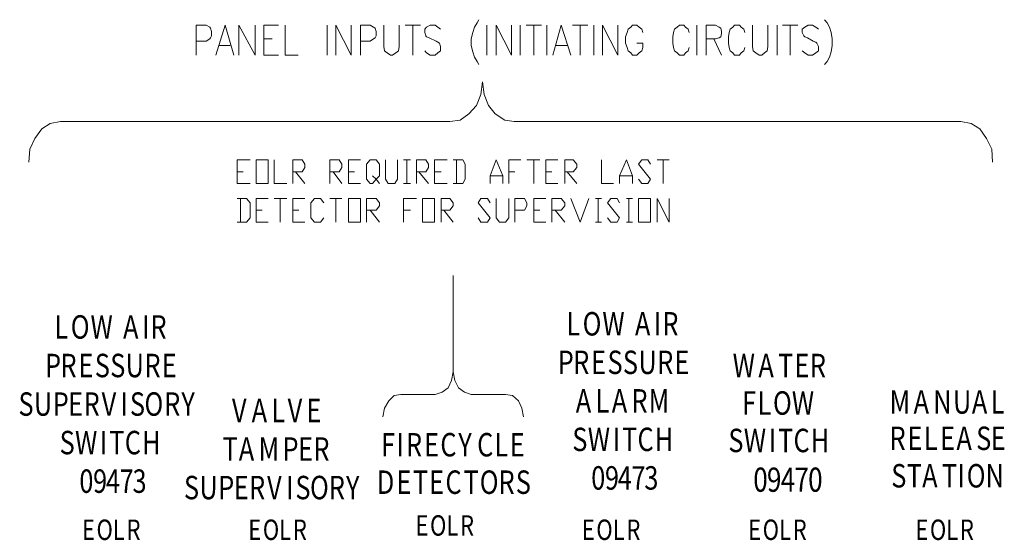
# Model space of a CAD drawing. Units: inches. Extents: x 0.12 to 2.43, y 0.1 to 1.98.
# Drawn here: x 1.93 to 2.35, y 1.54 to 1.77 of the extents above; entities that cross this region are included whole.
import ezdxf

# ---------------------------------------------------------------- set-up
doc = ezdxf.new("R2010")
doc.units = ezdxf.units.IN
doc.header["$MEASUREMENT"] = 0
doc.layers.add('Layer 1', color=7, linetype='Continuous', lineweight=0)

msp = doc.modelspace()

# ---------------------------------------------------------------- linework, layer by layer
at = {"layer": 'Layer 1', "color": 18, "lineweight": 9, "true_color": 0x010101}
for p, q in [((2.06168, 1.76322), (2.06168, 1.75052)), ((2.12927, 1.76322), (2.12927, 1.75052)), ((2.2183, 1.76322), (2.2183, 1.75052)), ((2.22557, 1.75732), (2.22884, 1.75052)), ((2.01589, 1.7546), (2.02062, 1.7546)), ((1.94867, 1.72238), (2.11364, 1.72238)), ((2.11655, 1.70604), (2.11655, 1.69605)), ((2.04823, 1.70105), (2.05223, 1.69605)), ((2.06422, 1.70105), (2.06786, 1.69605)), ((2.10056, 1.70105), (2.10456, 1.69605)), ((2.13073, 1.69923), (2.13618, 1.69923)), ((2.16343, 1.70105), (2.16743, 1.69605)), ((2.1856, 1.69923), (2.19105, 1.69923)), ((2.02498, 1.6897), (2.02498, 1.67971)), ((2.07985, 1.6847), (2.08385, 1.67971)), ((2.09402, 1.6847), (2.09693, 1.6847)), ((2.1111, 1.6847), (2.1151, 1.67971)), ((2.15834, 1.6847), (2.16234, 1.67971)), ((2.1151, 1.61617), (2.1151, 1.65702)), ((2.09293, 1.60664), (2.10747, 1.60664))]:
    msp.add_line(p, q, dxfattribs=at)
for points in [[(2.126, 1.76549), (2.12527, 1.76413), (2.12418, 1.76232), (2.12346, 1.76005), (2.12273, 1.75732), (2.12273, 1.7546), (2.12346, 1.75188), (2.12418, 1.74961), (2.12527, 1.74779), (2.126, 1.74643)], [(2.27245, 1.76549), (2.27354, 1.76413), (2.27463, 1.76232), (2.27535, 1.76005), (2.27572, 1.75732), (2.27572, 1.7546), (2.27535, 1.75188), (2.27463, 1.74961), (2.27354, 1.74779), (2.27245, 1.74643)], [(2.00608, 1.75052), (2.00608, 1.76322), (2.01044, 1.76322), (2.01189, 1.76232), (2.01226, 1.76186), (2.01262, 1.7605), (2.01262, 1.75869), (2.01226, 1.75778), (2.01189, 1.75732), (2.01044, 1.75642), (2.00608, 1.75642)], [(2.01444, 1.75052), (2.01844, 1.76322), (2.02207, 1.75052)], [(2.02425, 1.75052), (2.02425, 1.76322), (2.03116, 1.75052), (2.03116, 1.76322)], [(2.03479, 1.75052), (2.03479, 1.76322), (2.04097, 1.76322)], [(2.04387, 1.76322), (2.04387, 1.75052), (2.04933, 1.75052)], [(2.06531, 1.75052), (2.06531, 1.76322), (2.07185, 1.75052), (2.07185, 1.76322)], [(2.07585, 1.75052), (2.07585, 1.76322), (2.07985, 1.76322), (2.0813, 1.76232), (2.08203, 1.76186), (2.08239, 1.7605), (2.08239, 1.75869), (2.08203, 1.75778), (2.0813, 1.75732), (2.07985, 1.75642), (2.07585, 1.75642)], [(2.08566, 1.76322), (2.08566, 1.75415), (2.08603, 1.75233), (2.08712, 1.75142), (2.08857, 1.75052), (2.0893, 1.75052), (2.09075, 1.75142), (2.09184, 1.75233), (2.0922, 1.75415), (2.0922, 1.76322)], [(2.10965, 1.76141), (2.10856, 1.76232), (2.10747, 1.76322), (2.10529, 1.76322), (2.10383, 1.76232), (2.10311, 1.76141), (2.10311, 1.76005), (2.10347, 1.75869), (2.10383, 1.75823), (2.10489, 1.75778), (2.10783, 1.75642), (2.10856, 1.75596), (2.10928, 1.75551), (2.10965, 1.75415), (2.10965, 1.75233), (2.10856, 1.75142), (2.10747, 1.75052), (2.10529, 1.75052), (2.10383, 1.75142), (2.10311, 1.75233)], [(2.13327, 1.75052), (2.13327, 1.76322), (2.13981, 1.75052), (2.13981, 1.76322)], [(2.15725, 1.75052), (2.16089, 1.76322), (2.16488, 1.75052)], [(2.17833, 1.75052), (2.17833, 1.76322), (2.18487, 1.75052), (2.18487, 1.76322)], [(2.19541, 1.76005), (2.19504, 1.76141), (2.19396, 1.76232), (2.19286, 1.76322), (2.19105, 1.76322), (2.19032, 1.76232), (2.18923, 1.76141), (2.18887, 1.76005), (2.18814, 1.75823), (2.18814, 1.75551), (2.18887, 1.75369), (2.18923, 1.75233), (2.19032, 1.75142), (2.19105, 1.75052), (2.19286, 1.75052), (2.19396, 1.75142), (2.19504, 1.75233), (2.19541, 1.75369), (2.19541, 1.75551), (2.19286, 1.75551)], [(2.21503, 1.76005), (2.21467, 1.76141), (2.21358, 1.76232), (2.21285, 1.76322), (2.21103, 1.76322), (2.20995, 1.76232), (2.20885, 1.76141), (2.20849, 1.76005), (2.20813, 1.75823), (2.20813, 1.75551), (2.20849, 1.75369), (2.20885, 1.75233), (2.20995, 1.75142), (2.21103, 1.75052), (2.21285, 1.75052), (2.21358, 1.75142), (2.21467, 1.75233), (2.21503, 1.75369)], [(2.2223, 1.75052), (2.2223, 1.76322), (2.2263, 1.76322), (2.22775, 1.76232), (2.22848, 1.76186), (2.22884, 1.7605), (2.22884, 1.75959), (2.22848, 1.75823), (2.22775, 1.75778), (2.2263, 1.75732), (2.2223, 1.75732)], [(2.23865, 1.76005), (2.23829, 1.76141), (2.2372, 1.76232), (2.23647, 1.76322), (2.23429, 1.76322), (2.23357, 1.76232), (2.23247, 1.76141), (2.23208, 1.76005), (2.23175, 1.75823), (2.23175, 1.75551), (2.23208, 1.75369), (2.23247, 1.75233), (2.23357, 1.75142), (2.23429, 1.75052), (2.23647, 1.75052), (2.2372, 1.75142), (2.23829, 1.75233), (2.23865, 1.75369)], [(2.24192, 1.76322), (2.24192, 1.75415), (2.24229, 1.75233), (2.24338, 1.75142), (2.24483, 1.75052), (2.24592, 1.75052), (2.24701, 1.75142), (2.2481, 1.75233), (2.24846, 1.75415), (2.24846, 1.76322)], [(2.2699, 1.76141), (2.26881, 1.76232), (2.26736, 1.76322), (2.26554, 1.76322), (2.26409, 1.76232), (2.263, 1.76141), (2.263, 1.76005), (2.26373, 1.75869), (2.26409, 1.75823), (2.26518, 1.75778), (2.26772, 1.75642), (2.26881, 1.75596), (2.26918, 1.75551), (2.2699, 1.75415), (2.2699, 1.75233), (2.26881, 1.75142), (2.26736, 1.75052), (2.26554, 1.75052), (2.26409, 1.75142), (2.263, 1.75233)], [(2.11364, 1.72238), (2.11801, 1.72283), (2.12164, 1.72555), (2.12491, 1.72918), (2.12673, 1.73372), (2.12745, 1.73917), (2.12818, 1.73372), (2.13, 1.72918), (2.1329, 1.72555), (2.1369, 1.72283), (2.1409, 1.72238)], [(1.94867, 1.72238), (1.9443, 1.72147), (1.94067, 1.7192), (1.93776, 1.71511), (1.93558, 1.71057), (1.93522, 1.70513)], [(2.34367, 1.70513), (2.34331, 1.71057), (2.3411, 1.71511), (2.33822, 1.7192), (2.33459, 1.72147), (2.33023, 1.72238), (2.1409, 1.72238)], [(2.02352, 1.69605), (2.02352, 1.70604), (2.02897, 1.70604)], [(2.03915, 1.70604), (2.03915, 1.69605), (2.0446, 1.69605)], [(2.04714, 1.69605), (2.04714, 1.70604), (2.05114, 1.70604), (2.05223, 1.70422), (2.05223, 1.70286), (2.05114, 1.70105), (2.04714, 1.70105)], [(2.06277, 1.69605), (2.06277, 1.70604), (2.06677, 1.70604), (2.06786, 1.70422), (2.06786, 1.70286), (2.06677, 1.70105), (2.06277, 1.70105)], [(2.07077, 1.69605), (2.07077, 1.70604), (2.07585, 1.70604)], [(2.08094, 1.69923), (2.08239, 1.69787), (2.08094, 1.69605), (2.07985, 1.69605), (2.0784, 1.69787), (2.0784, 1.70422), (2.07985, 1.70604), (2.08239, 1.70604), (2.08385, 1.70422), (2.08385, 1.69923), (2.08239, 1.69787), (2.08385, 1.69605)], [(2.08639, 1.70604), (2.08639, 1.69787), (2.08748, 1.69605), (2.09039, 1.69605), (2.09148, 1.69787), (2.09148, 1.70604)], [(2.09947, 1.69605), (2.09947, 1.70604), (2.10347, 1.70604), (2.10456, 1.70422), (2.10456, 1.70286), (2.10347, 1.70105), (2.09947, 1.70105)], [(2.10711, 1.69605), (2.10711, 1.70604), (2.11256, 1.70604)], [(2.1151, 1.69605), (2.1191, 1.69605), (2.12019, 1.69787), (2.12019, 1.70422), (2.1191, 1.70604), (2.1151, 1.70604)], [(2.13073, 1.69605), (2.13073, 1.69923), (2.13327, 1.70604), (2.13618, 1.69923), (2.13618, 1.69605)], [(2.13872, 1.69605), (2.13872, 1.70604), (2.14381, 1.70604)], [(2.15435, 1.69605), (2.15435, 1.70604), (2.1594, 1.70604)], [(2.16234, 1.69605), (2.16234, 1.70604), (2.16597, 1.70604), (2.16743, 1.70422), (2.16743, 1.70286), (2.16597, 1.70105), (2.16234, 1.70105)], [(2.17797, 1.70604), (2.17797, 1.69605), (2.18305, 1.69605)], [(2.1856, 1.69605), (2.1856, 1.69923), (2.1885, 1.70604), (2.19105, 1.69923), (2.19105, 1.69605)], [(2.19359, 1.69787), (2.19504, 1.69605), (2.19759, 1.69605), (2.19868, 1.69787), (2.19359, 1.70422), (2.19504, 1.70604), (2.19759, 1.70604), (2.19868, 1.70422)], [(2.02352, 1.67971), (2.02752, 1.67971), (2.02897, 1.68153), (2.02897, 1.68788), (2.02752, 1.6897), (2.02352, 1.6897)], [(2.03152, 1.67971), (2.03152, 1.6897), (2.03661, 1.6897)], [(2.04714, 1.67971), (2.04714, 1.6897), (2.05223, 1.6897)], [(2.06023, 1.68153), (2.05877, 1.67971), (2.05623, 1.67971), (2.05478, 1.68153), (2.05478, 1.68788), (2.05623, 1.6897), (2.05877, 1.6897), (2.06023, 1.68788)], [(2.0784, 1.67971), (2.0784, 1.6897), (2.08239, 1.6897), (2.08385, 1.68788), (2.08385, 1.68652), (2.08239, 1.6847), (2.0784, 1.6847)], [(2.09402, 1.67971), (2.09402, 1.6897), (2.09947, 1.6897)], [(2.11001, 1.67971), (2.11001, 1.6897), (2.11364, 1.6897), (2.1151, 1.68788), (2.1151, 1.68652), (2.11364, 1.6847), (2.11001, 1.6847)], [(2.12564, 1.68153), (2.12673, 1.67971), (2.12963, 1.67971), (2.13073, 1.68153), (2.12564, 1.68788), (2.12673, 1.6897), (2.12963, 1.6897), (2.13073, 1.68788)], [(2.13327, 1.6897), (2.13327, 1.68153), (2.13472, 1.67971), (2.13727, 1.67971), (2.13872, 1.68153), (2.13872, 1.6897)], [(2.14123, 1.67971), (2.14123, 1.6897), (2.14526, 1.6897), (2.14635, 1.68788), (2.14635, 1.68652), (2.14526, 1.6847), (2.14123, 1.6847)], [(2.14926, 1.67971), (2.14926, 1.6897), (2.15435, 1.6897)], [(2.15689, 1.67971), (2.15689, 1.6897), (2.16089, 1.6897), (2.16234, 1.68788), (2.16234, 1.68652), (2.16089, 1.6847), (2.15689, 1.6847)], [(2.16488, 1.6897), (2.16888, 1.67971), (2.17251, 1.6897)], [(2.18051, 1.68153), (2.18196, 1.67971), (2.18451, 1.67971), (2.1856, 1.68153), (2.18051, 1.68788), (2.18196, 1.6897), (2.18451, 1.6897), (2.1856, 1.68788)], [(2.20159, 1.67971), (2.20159, 1.6897), (2.20667, 1.67971), (2.20667, 1.6897)], [(2.10747, 1.60664), (2.11037, 1.60755), (2.11292, 1.60936), (2.11437, 1.61254), (2.1151, 1.61617)], [(2.1151, 1.61617), (2.11583, 1.61254), (2.11728, 1.60936), (2.11982, 1.60755), (2.12273, 1.60664), (2.13727, 1.60664)], [(2.09293, 1.60664), (2.09002, 1.60619), (2.08784, 1.60391), (2.08603, 1.60074), (2.0853, 1.59711)], [(2.1449, 1.59711), (2.14417, 1.60074), (2.14272, 1.60391), (2.14017, 1.60619), (2.13727, 1.60664)]]:
    msp.add_lwpolyline(points, dxfattribs=at)
for points in [[(2.03152, 1.69605), (2.03152, 1.70604), (2.03661, 1.70604), (2.03661, 1.69605)], [(2.07077, 1.67971), (2.07077, 1.6897), (2.07585, 1.6897), (2.07585, 1.67971)], [(2.10202, 1.67971), (2.10202, 1.6897), (2.10711, 1.6897), (2.10711, 1.67971)], [(2.19359, 1.67971), (2.19359, 1.6897), (2.19868, 1.6897), (2.19868, 1.67971)]]:
    msp.add_lwpolyline(points, close=True, dxfattribs=at)
for points in [[(2.09475, 1.76322), (2.09475, 1.76322), (2.10129, 1.76322), (2.10129, 1.76322)], [(2.09802, 1.76322), (2.09802, 1.76322), (2.09802, 1.75052), (2.09802, 1.75052)], [(2.14344, 1.76322), (2.14344, 1.76322), (2.14344, 1.75052), (2.14344, 1.75052)], [(2.14599, 1.76322), (2.14599, 1.76322), (2.15253, 1.76322), (2.15253, 1.76322)], [(2.14926, 1.76322), (2.14926, 1.76322), (2.14926, 1.75052), (2.14926, 1.75052)], [(2.15471, 1.76322), (2.15471, 1.76322), (2.15471, 1.75052), (2.15471, 1.75052)], [(2.16561, 1.76322), (2.16561, 1.76322), (2.17215, 1.76322), (2.17215, 1.76322)], [(2.16888, 1.76322), (2.16888, 1.76322), (2.16888, 1.75052), (2.16888, 1.75052)], [(2.17469, 1.76322), (2.17469, 1.76322), (2.17469, 1.75052), (2.17469, 1.75052)], [(2.25246, 1.76322), (2.25246, 1.76322), (2.25246, 1.75052), (2.25246, 1.75052)], [(2.25464, 1.76322), (2.25464, 1.76322), (2.26118, 1.76322), (2.26118, 1.76322)], [(2.25791, 1.76322), (2.25791, 1.76322), (2.25791, 1.75052), (2.25791, 1.75052)], [(2.03479, 1.75732), (2.03479, 1.75732), (2.03842, 1.75732), (2.03842, 1.75732)], [(2.1587, 1.7546), (2.1587, 1.7546), (2.16343, 1.7546), (2.16343, 1.7546)], [(2.03479, 1.75052), (2.03479, 1.75052), (2.04097, 1.75052), (2.04097, 1.75052)], [(2.09402, 1.70604), (2.09402, 1.70604), (2.09693, 1.70604), (2.09693, 1.70604)], [(2.09547, 1.70604), (2.09547, 1.70604), (2.09547, 1.69605), (2.09547, 1.69605)], [(2.14635, 1.70604), (2.14635, 1.70604), (2.1518, 1.70604), (2.1518, 1.70604)], [(2.14926, 1.70604), (2.14926, 1.70604), (2.14926, 1.69605), (2.14926, 1.69605)], [(2.20159, 1.70604), (2.20159, 1.70604), (2.20667, 1.70604), (2.20667, 1.70604)], [(2.20413, 1.70604), (2.20413, 1.70604), (2.20413, 1.69605), (2.20413, 1.69605)], [(2.02352, 1.70105), (2.02352, 1.70105), (2.02607, 1.70105), (2.02607, 1.70105)], [(2.07077, 1.70105), (2.07077, 1.70105), (2.07331, 1.70105), (2.07331, 1.70105)], [(2.10711, 1.70105), (2.10711, 1.70105), (2.11001, 1.70105), (2.11001, 1.70105)], [(2.13872, 1.70105), (2.13872, 1.70105), (2.14123, 1.70105), (2.14123, 1.70105)], [(2.15435, 1.70105), (2.15435, 1.70105), (2.15689, 1.70105), (2.15689, 1.70105)], [(2.02352, 1.69605), (2.02352, 1.69605), (2.02897, 1.69605), (2.02897, 1.69605)], [(2.07077, 1.69605), (2.07077, 1.69605), (2.07585, 1.69605), (2.07585, 1.69605)], [(2.09402, 1.69605), (2.09402, 1.69605), (2.09693, 1.69605), (2.09693, 1.69605)], [(2.10711, 1.69605), (2.10711, 1.69605), (2.11256, 1.69605), (2.11256, 1.69605)], [(2.15435, 1.69605), (2.15435, 1.69605), (2.1594, 1.69605), (2.1594, 1.69605)], [(2.03915, 1.6897), (2.03915, 1.6897), (2.0446, 1.6897), (2.0446, 1.6897)], [(2.04169, 1.6897), (2.04169, 1.6897), (2.04169, 1.67971), (2.04169, 1.67971)], [(2.06277, 1.6897), (2.06277, 1.6897), (2.06786, 1.6897), (2.06786, 1.6897)], [(2.06531, 1.6897), (2.06531, 1.6897), (2.06531, 1.67971), (2.06531, 1.67971)], [(2.17542, 1.6897), (2.17542, 1.6897), (2.17797, 1.6897), (2.17797, 1.6897)], [(2.17651, 1.6897), (2.17651, 1.6897), (2.17651, 1.67971), (2.17651, 1.67971)], [(2.1885, 1.6897), (2.1885, 1.6897), (2.19105, 1.6897), (2.19105, 1.6897)], [(2.18959, 1.6897), (2.18959, 1.6897), (2.18959, 1.67971), (2.18959, 1.67971)], [(2.03152, 1.6847), (2.03152, 1.6847), (2.03406, 1.6847), (2.03406, 1.6847)], [(2.04714, 1.6847), (2.04714, 1.6847), (2.04969, 1.6847), (2.04969, 1.6847)], [(2.14926, 1.6847), (2.14926, 1.6847), (2.1518, 1.6847), (2.1518, 1.6847)], [(2.03152, 1.67971), (2.03152, 1.67971), (2.03661, 1.67971), (2.03661, 1.67971)], [(2.04714, 1.67971), (2.04714, 1.67971), (2.05223, 1.67971), (2.05223, 1.67971)], [(2.14926, 1.67971), (2.14926, 1.67971), (2.15435, 1.67971), (2.15435, 1.67971)], [(2.17542, 1.67971), (2.17542, 1.67971), (2.17797, 1.67971), (2.17797, 1.67971)], [(2.1885, 1.67971), (2.1885, 1.67971), (2.19105, 1.67971), (2.19105, 1.67971)]]:
    msp.add_open_spline(points, degree=3, dxfattribs=at)

# ---------------------------------------------------------------- texts
at = {"layer": 'Layer 1', "char_height": 0.2, "attachment_point": 7}
for s, insert in [('\\C18;\\c65793;\\FTimes New Roman|b0|i0|c1;\\H0.009935;\\W0.792644;L', (1.94608, 1.63025)), ('\\C18;\\c65793;\\FTimes New Roman|b0|i0|c1;\\H0.009935;\\W0.792644;O', (1.95299, 1.63025)), ('\\C18;\\c65793;\\FTimes New Roman|b0|i0|c1;\\H0.009935;\\W0.792644;W', (1.96136, 1.63024)), ('\\C18;\\c65793;\\FTimes New Roman|b0|i0|c1;\\H0.009935;\\W0.792644;A', (1.97516, 1.63025)), ('\\C18;\\c65793;\\FTimes New Roman|b0|i0|c1;\\H0.009935;\\W0.792644;I', (1.98316, 1.63024)), ('\\C18;\\c65793;\\FTimes New Roman|b0|i0|c1;\\H0.009935;\\W0.792644;R', (1.98678, 1.63024)), ('\\C18;\\c65793;\\FTimes New Roman|b0|i0|c1;\\H0.009935;\\W0.792644;L', (2.16304, 1.6316)), ('\\C18;\\c65793;\\FTimes New Roman|b0|i0|c1;\\H0.009935;\\W0.792644;O', (2.16994, 1.6316)), ('\\C18;\\c65793;\\FTimes New Roman|b0|i0|c1;\\H0.009935;\\W0.792644;W', (2.17831, 1.6316)), ('\\C18;\\c65793;\\FTimes New Roman|b0|i0|c1;\\H0.009935;\\W0.792644;A', (2.19212, 1.6316)), ('\\C18;\\c65793;\\FTimes New Roman|b0|i0|c1;\\H0.009935;\\W0.792644;I', (2.2001, 1.6316)), ('\\C18;\\c65793;\\FTimes New Roman|b0|i0|c1;\\H0.009935;\\W0.792644;R', (2.20374, 1.6316)), ('\\C18;\\c65793;\\FTimes New Roman|b0|i0|c1;\\H0.009935;\\W0.792644;P', (1.94209, 1.61391)), ('\\C18;\\c65793;\\FTimes New Roman|b0|i0|c1;\\H0.009935;\\W0.792644;R', (1.94863, 1.6139)), ('\\C18;\\c65793;\\FTimes New Roman|b0|i0|c1;\\H0.009935;\\W0.792644;E', (1.95626, 1.61391)), ('\\C18;\\c65793;\\FTimes New Roman|b0|i0|c1;\\H0.009935;\\W0.792644;S', (1.96318, 1.61391)), ('\\C18;\\c65793;\\FTimes New Roman|b0|i0|c1;\\H0.009935;\\W0.792644;S', (1.96972, 1.61391)), ('\\C18;\\c65793;\\FTimes New Roman|b0|i0|c1;\\H0.009935;\\W0.792644;U', (1.97625, 1.61391)), ('\\C18;\\c65793;\\FTimes New Roman|b0|i0|c1;\\H0.009935;\\W0.792644;R', (1.98424, 1.61391)), ('\\C18;\\c65793;\\FTimes New Roman|b0|i0|c1;\\H0.009935;\\W0.792644;E', (1.99151, 1.61391)), ('\\C18;\\c65793;\\FTimes New Roman|b0|i0|c1;\\H0.009935;\\W0.792644;P', (2.1594, 1.61526)), ('\\C18;\\c65793;\\FTimes New Roman|b0|i0|c1;\\H0.009935;\\W0.792644;R', (2.16595, 1.61526)), ('\\C18;\\c65793;\\FTimes New Roman|b0|i0|c1;\\H0.009935;\\W0.792644;E', (2.17357, 1.61526)), ('\\C18;\\c65793;\\FTimes New Roman|b0|i0|c1;\\H0.009935;\\W0.792644;S', (2.18048, 1.61526)), ('\\C18;\\c65793;\\FTimes New Roman|b0|i0|c1;\\H0.009935;\\W0.792644;S', (2.18702, 1.61526)), ('\\C18;\\c65793;\\FTimes New Roman|b0|i0|c1;\\H0.009935;\\W0.792644;U', (2.19357, 1.61526)), ('\\C18;\\c65793;\\FTimes New Roman|b0|i0|c1;\\H0.009935;\\W0.792644;R', (2.20156, 1.61526)), ('\\C18;\\c65793;\\FTimes New Roman|b0|i0|c1;\\H0.009935;\\W0.792644;E', (2.20883, 1.61526)), ('\\C18;\\c65793;\\FTimes New Roman|b0|i0|c1;\\H0.009935;\\W0.792644;W', (2.23354, 1.61391)), ('\\C18;\\c65793;\\FTimes New Roman|b0|i0|c1;\\H0.009935;\\W0.792644;A', (2.24444, 1.6139)), ('\\C18;\\c65793;\\FTimes New Roman|b0|i0|c1;\\H0.009935;\\W0.792644;T', (2.25278, 1.6139)), ('\\C18;\\c65793;\\FTimes New Roman|b0|i0|c1;\\H0.009935;\\W0.792644;E', (2.2597, 1.61391)), ('\\C18;\\c65793;\\FTimes New Roman|b0|i0|c1;\\H0.009935;\\W0.792644;R', (2.26625, 1.61391)), ('\\C18;\\c65793;\\FTimes New Roman|b0|i0|c1;\\H0.009935;\\W0.792644;S', (1.93083, 1.59757)), ('\\C18;\\c65793;\\FTimes New Roman|b0|i0|c1;\\H0.009935;\\W0.792644;U', (1.93738, 1.59757)), ('\\C18;\\c65793;\\FTimes New Roman|b0|i0|c1;\\H0.009935;\\W0.792644;P', (1.94536, 1.59757)), ('\\C18;\\c65793;\\FTimes New Roman|b0|i0|c1;\\H0.009935;\\W0.792644;E', (1.95189, 1.59757)), ('\\C18;\\c65793;\\FTimes New Roman|b0|i0|c1;\\H0.009935;\\W0.792644;R', (1.95845, 1.59757)), ('\\C18;\\c65793;\\FTimes New Roman|b0|i0|c1;\\H0.009935;\\W0.792644;V', (1.96608, 1.59757)), ('\\C18;\\c65793;\\FTimes New Roman|b0|i0|c1;\\H0.009935;\\W0.792644;I', (1.97407, 1.59757)), ('\\C18;\\c65793;\\FTimes New Roman|b0|i0|c1;\\H0.009935;\\W0.792644;S', (1.97806, 1.59757)), ('\\C18;\\c65793;\\FTimes New Roman|b0|i0|c1;\\H0.009935;\\W0.792644;O', (1.98424, 1.59757)), ('\\C18;\\c65793;\\FTimes New Roman|b0|i0|c1;\\H0.009935;\\W0.792644;R', (1.9926, 1.59757)), ('\\C18;\\c65793;\\FTimes New Roman|b0|i0|c1;\\H0.009935;\\W0.792644;Y', (1.99988, 1.59757)), ('\\C18;\\c65793;\\FTimes New Roman|b0|i0|c1;\\H0.009935;\\W0.792644;A', (2.16704, 1.59892)), ('\\C18;\\c65793;\\FTimes New Roman|b0|i0|c1;\\H0.009935;\\W0.792644;L', (2.17539, 1.59892)), ('\\C18;\\c65793;\\FTimes New Roman|b0|i0|c1;\\H0.009935;\\W0.792644;A', (2.1823, 1.59893)), ('\\C18;\\c65793;\\FTimes New Roman|b0|i0|c1;\\H0.009935;\\W0.792644;R', (2.19064, 1.59892)), ('\\C18;\\c65793;\\FTimes New Roman|b0|i0|c1;\\H0.009935;\\W0.792644;M', (2.19792, 1.59892)), ('\\C18;\\c65793;\\FTimes New Roman|b0|i0|c1;\\H0.009935;\\W0.792644;F', (2.23753, 1.59801)), ('\\C18;\\c65793;\\FTimes New Roman|b0|i0|c1;\\H0.009935;\\W0.792644;L', (2.24408, 1.59801)), ('\\C18;\\c65793;\\FTimes New Roman|b0|i0|c1;\\H0.009935;\\W0.792644;O', (2.25061, 1.59801)), ('\\C18;\\c65793;\\FTimes New Roman|b0|i0|c1;\\H0.009935;\\W0.792644;W', (2.2586, 1.59801)), ('\\C18;\\c65793;\\FTimes New Roman|b0|i0|c1;\\H0.009935;\\W0.792644;M', (2.30004, 1.59848)), ('\\C18;\\c65793;\\FTimes New Roman|b0|i0|c1;\\H0.009935;\\W0.792644;A', (2.31021, 1.59848)), ('\\C18;\\c65793;\\FTimes New Roman|b0|i0|c1;\\H0.009935;\\W0.792644;N', (2.31855, 1.59847)), ('\\C18;\\c65793;\\FTimes New Roman|b0|i0|c1;\\H0.009935;\\W0.792644;U', (2.32692, 1.59847)), ('\\C18;\\c65793;\\FTimes New Roman|b0|i0|c1;\\H0.009935;\\W0.792644;A', (2.33492, 1.59847)), ('\\C18;\\c65793;\\FTimes New Roman|b0|i0|c1;\\H0.009935;\\W0.792644;L', (2.34293, 1.59847)), ('\\C18;\\c65793;\\FTimes New Roman|b0|i0|c1;\\H0.009935;\\W0.792644;V', (2.02131, 1.59485)), ('\\C18;\\c65793;\\FTimes New Roman|b0|i0|c1;\\H0.009935;\\W0.792644;A', (2.02967, 1.59484)), ('\\C18;\\c65793;\\FTimes New Roman|b0|i0|c1;\\H0.009935;\\W0.792644;L', (2.03802, 1.59485)), ('\\C18;\\c65793;\\FTimes New Roman|b0|i0|c1;\\H0.009935;\\W0.792644;V', (2.04493, 1.59485)), ('\\C18;\\c65793;\\FTimes New Roman|b0|i0|c1;\\H0.009935;\\W0.792644;E', (2.05293, 1.59485)), ('\\C18;\\c65793;\\FTimes New Roman|b0|i0|c1;\\H0.009935;\\W0.792644;S', (1.94827, 1.58123)), ('\\C18;\\c65793;\\FTimes New Roman|b0|i0|c1;\\H0.009935;\\W0.792644;W', (1.95481, 1.58123)), ('\\C18;\\c65793;\\FTimes New Roman|b0|i0|c1;\\H0.009935;\\W0.792644;I', (1.96534, 1.58123)), ('\\C18;\\c65793;\\FTimes New Roman|b0|i0|c1;\\H0.009935;\\W0.792644;T', (1.96934, 1.58123)), ('\\C18;\\c65793;\\FTimes New Roman|b0|i0|c1;\\H0.009935;\\W0.792644;C', (1.97589, 1.58123)), ('\\C18;\\c65793;\\FTimes New Roman|b0|i0|c1;\\H0.009935;\\W0.792644;H', (1.98316, 1.58123)), ('\\C18;\\c65793;\\FTimes New Roman|b0|i0|c1;\\H0.009935;\\W0.792644;F', (2.08454, 1.58032)), ('\\C18;\\c65793;\\FTimes New Roman|b0|i0|c1;\\H0.009935;\\W0.792644;I', (2.09108, 1.58031)), ('\\C18;\\c65793;\\FTimes New Roman|b0|i0|c1;\\H0.009935;\\W0.792644;R', (2.09508, 1.58031)), ('\\C18;\\c65793;\\FTimes New Roman|b0|i0|c1;\\H0.009935;\\W0.792644;E', (2.10272, 1.58032)), ('\\C18;\\c65793;\\FTimes New Roman|b0|i0|c1;\\H0.009935;\\W0.792644;C', (2.10962, 1.58033)), ('\\C18;\\c65793;\\FTimes New Roman|b0|i0|c1;\\H0.009935;\\W0.792644;Y', (2.11725, 1.58031)), ('\\C18;\\c65793;\\FTimes New Roman|b0|i0|c1;\\H0.009935;\\W0.792644;C', (2.12523, 1.58032)), ('\\C18;\\c65793;\\FTimes New Roman|b0|i0|c1;\\H0.009935;\\W0.792644;L', (2.1325, 1.58032)), ('\\C18;\\c65793;\\FTimes New Roman|b0|i0|c1;\\H0.009935;\\W0.792644;E', (2.13904, 1.58032)), ('\\C18;\\c65793;\\FTimes New Roman|b0|i0|c1;\\H0.009935;\\W0.792644;S', (2.16557, 1.58259)), ('\\C18;\\c65793;\\FTimes New Roman|b0|i0|c1;\\H0.009935;\\W0.792644;W', (2.17212, 1.58259)), ('\\C18;\\c65793;\\FTimes New Roman|b0|i0|c1;\\H0.009935;\\W0.792644;I', (2.18266, 1.58259)), ('\\C18;\\c65793;\\FTimes New Roman|b0|i0|c1;\\H0.009935;\\W0.792644;T', (2.18665, 1.58259)), ('\\C18;\\c65793;\\FTimes New Roman|b0|i0|c1;\\H0.009935;\\W0.792644;C', (2.19319, 1.58259)), ('\\C18;\\c65793;\\FTimes New Roman|b0|i0|c1;\\H0.009935;\\W0.792644;H', (2.20046, 1.58259)), ('\\C18;\\c65793;\\FTimes New Roman|b0|i0|c1;\\H0.009935;\\W0.792644;S', (2.23171, 1.58214)), ('\\C18;\\c65793;\\FTimes New Roman|b0|i0|c1;\\H0.009935;\\W0.792644;W', (2.23826, 1.58212)), ('\\C18;\\c65793;\\FTimes New Roman|b0|i0|c1;\\H0.009935;\\W0.792644;I', (2.2488, 1.58214)), ('\\C18;\\c65793;\\FTimes New Roman|b0|i0|c1;\\H0.009935;\\W0.792644;T', (2.25278, 1.58213)), ('\\C18;\\c65793;\\FTimes New Roman|b0|i0|c1;\\H0.009935;\\W0.792644;C', (2.25932, 1.58213)), ('\\C18;\\c65793;\\FTimes New Roman|b0|i0|c1;\\H0.009935;\\W0.792644;H', (2.26659, 1.58213)), ('\\C18;\\c65793;\\FTimes New Roman|b0|i0|c1;\\H0.009935;\\W0.792644;R', (2.30004, 1.58304)), ('\\C18;\\c65793;\\FTimes New Roman|b0|i0|c1;\\H0.009935;\\W0.792644;E', (2.30766, 1.58304)), ('\\C18;\\c65793;\\FTimes New Roman|b0|i0|c1;\\H0.009935;\\W0.792644;L', (2.31458, 1.58304)), ('\\C18;\\c65793;\\FTimes New Roman|b0|i0|c1;\\H0.009935;\\W0.792644;E', (2.32147, 1.58304)), ('\\C18;\\c65793;\\FTimes New Roman|b0|i0|c1;\\H0.009935;\\W0.792644;A', (2.32837, 1.58304)), ('\\C18;\\c65793;\\FTimes New Roman|b0|i0|c1;\\H0.009935;\\W0.792644;S', (2.33674, 1.58304)), ('\\C18;\\c65793;\\FTimes New Roman|b0|i0|c1;\\H0.009935;\\W0.792644;E', (2.34293, 1.58304)), ('\\C18;\\c65793;\\FTimes New Roman|b0|i0|c1;\\H0.009935;\\W0.792644;T', (2.0173, 1.5785)), ('\\C18;\\c65793;\\FTimes New Roman|b0|i0|c1;\\H0.009935;\\W0.792644;A', (2.02421, 1.5785)), ('\\C18;\\c65793;\\FTimes New Roman|b0|i0|c1;\\H0.009935;\\W0.792644;M', (2.03258, 1.5785)), ('\\C18;\\c65793;\\FTimes New Roman|b0|i0|c1;\\H0.009935;\\W0.792644;P', (2.04276, 1.5785)), ('\\C18;\\c65793;\\FTimes New Roman|b0|i0|c1;\\H0.009935;\\W0.792644;E', (2.04929, 1.5785)), ('\\C18;\\c65793;\\FTimes New Roman|b0|i0|c1;\\H0.009935;\\W0.792644;R', (2.05583, 1.5785)), ('\\C18;\\c65793;\\FTimes New Roman|b0|i0|c1;\\H0.009935;\\W0.792644;0', (1.95663, 1.56488)), ('\\C18;\\c65793;\\FTimes New Roman|b0|i0|c1;\\H0.009935;\\W0.792644;9', (1.96245, 1.56488)), ('\\C18;\\c65793;\\FTimes New Roman|b0|i0|c1;\\H0.009935;\\W0.792644;4', (1.9679, 1.56488)), ('\\C18;\\c65793;\\FTimes New Roman|b0|i0|c1;\\H0.009935;\\W0.792644;7', (1.9737, 1.56488)), ('\\C18;\\c65793;\\FTimes New Roman|b0|i0|c1;\\H0.009935;\\W0.792644;3', (1.97916, 1.56488)), ('\\C18;\\c65793;\\FTimes New Roman|b0|i0|c1;\\H0.009935;\\W0.792644;D', (2.08273, 1.56443)), ('\\C18;\\c65793;\\FTimes New Roman|b0|i0|c1;\\H0.009935;\\W0.792644;E', (2.09108, 1.56444)), ('\\C18;\\c65793;\\FTimes New Roman|b0|i0|c1;\\H0.009935;\\W0.792644;T', (2.09799, 1.56444)), ('\\C18;\\c65793;\\FTimes New Roman|b0|i0|c1;\\H0.009935;\\W0.792644;E', (2.10489, 1.56444)), ('\\C18;\\c65793;\\FTimes New Roman|b0|i0|c1;\\H0.009935;\\W0.792644;C', (2.11179, 1.56444)), ('\\C18;\\c65793;\\FTimes New Roman|b0|i0|c1;\\H0.009935;\\W0.792644;T', (2.11943, 1.56444)), ('\\C18;\\c65793;\\FTimes New Roman|b0|i0|c1;\\H0.009935;\\W0.792644;O', (2.12633, 1.56444)), ('\\C18;\\c65793;\\FTimes New Roman|b0|i0|c1;\\H0.009935;\\W0.792644;R', (2.13431, 1.56444)), ('\\C18;\\c65793;\\FTimes New Roman|b0|i0|c1;\\H0.009935;\\W0.792644;S', (2.14161, 1.56444)), ('\\C18;\\c65793;\\FTimes New Roman|b0|i0|c1;\\H0.009935;\\W0.792644;0', (2.17357, 1.56625)), ('\\C18;\\c65793;\\FTimes New Roman|b0|i0|c1;\\H0.009935;\\W0.792644;9', (2.17939, 1.56625)), ('\\C18;\\c65793;\\FTimes New Roman|b0|i0|c1;\\H0.009935;\\W0.792644;4', (2.18485, 1.56625)), ('\\C18;\\c65793;\\FTimes New Roman|b0|i0|c1;\\H0.009935;\\W0.792644;7', (2.19064, 1.56625)), ('\\C18;\\c65793;\\FTimes New Roman|b0|i0|c1;\\H0.009935;\\W0.792644;3', (2.1961, 1.56625)), ('\\C18;\\c65793;\\FTimes New Roman|b0|i0|c1;\\H0.010256;\\W0.792644;0', (2.24226, 1.56535)), ('\\C18;\\c65793;\\FTimes New Roman|b0|i0|c1;\\H0.010256;\\W0.792644;9', (2.24806, 1.56534)), ('\\C18;\\c65793;\\FTimes New Roman|b0|i0|c1;\\H0.010256;\\W0.792644;4', (2.25388, 1.56535)), ('\\C18;\\c65793;\\FTimes New Roman|b0|i0|c1;\\H0.010256;\\W0.792644;7', (2.25969, 1.56535)), ('\\C18;\\c65793;\\FTimes New Roman|b0|i0|c1;\\H0.010256;\\W0.792644;0', (2.26551, 1.56535)), ('\\C18;\\c65793;\\FTimes New Roman|b0|i0|c1;\\H0.009935;\\W0.792644;S', (2.30076, 1.56716)), ('\\C18;\\c65793;\\FTimes New Roman|b0|i0|c1;\\H0.009935;\\W0.792644;T', (2.30731, 1.56716)), ('\\C18;\\c65793;\\FTimes New Roman|b0|i0|c1;\\H0.009935;\\W0.792644;A', (2.31385, 1.56716)), ('\\C18;\\c65793;\\FTimes New Roman|b0|i0|c1;\\H0.009935;\\W0.792644;T', (2.3222, 1.56716)), ('\\C18;\\c65793;\\FTimes New Roman|b0|i0|c1;\\H0.009935;\\W0.792644;I', (2.32875, 1.56716)), ('\\C18;\\c65793;\\FTimes New Roman|b0|i0|c1;\\H0.009935;\\W0.792644;O', (2.33273, 1.56716)), ('\\C18;\\c65793;\\FTimes New Roman|b0|i0|c1;\\H0.009935;\\W0.792644;N', (2.34073, 1.56716)), ('\\C18;\\c65793;\\FTimes New Roman|b0|i0|c1;\\H0.009935;\\W0.792644;S', (2.00097, 1.56216)), ('\\C18;\\c65793;\\FTimes New Roman|b0|i0|c1;\\H0.009935;\\W0.792644;U', (2.0075, 1.56216)), ('\\C18;\\c65793;\\FTimes New Roman|b0|i0|c1;\\H0.009935;\\W0.792644;P', (2.01549, 1.56216)), ('\\C18;\\c65793;\\FTimes New Roman|b0|i0|c1;\\H0.009935;\\W0.792644;E', (2.02203, 1.56216)), ('\\C18;\\c65793;\\FTimes New Roman|b0|i0|c1;\\H0.009935;\\W0.792644;R', (2.02858, 1.56216)), ('\\C18;\\c65793;\\FTimes New Roman|b0|i0|c1;\\H0.009935;\\W0.792644;V', (2.0362, 1.56216)), ('\\C18;\\c65793;\\FTimes New Roman|b0|i0|c1;\\H0.009935;\\W0.792644;I', (2.04421, 1.56216)), ('\\C18;\\c65793;\\FTimes New Roman|b0|i0|c1;\\H0.009935;\\W0.792644;S', (2.04821, 1.56216)), ('\\C18;\\c65793;\\FTimes New Roman|b0|i0|c1;\\H0.009935;\\W0.792644;O', (2.05438, 1.56216)), ('\\C18;\\c65793;\\FTimes New Roman|b0|i0|c1;\\H0.009935;\\W0.792644;R', (2.06237, 1.56216)), ('\\C18;\\c65793;\\FTimes New Roman|b0|i0|c1;\\H0.009935;\\W0.792644;Y', (2.06964, 1.56216)), ('\\C18;\\c65793;\\FTimes New Roman|b0|i0|c1;\\H0.008649;\\W0.792644;E', (1.95773, 1.54491)), ('\\C18;\\c65793;\\FTimes New Roman|b0|i0|c1;\\H0.008649;\\W0.792644;O', (1.9639, 1.54491)), ('\\C18;\\c65793;\\FTimes New Roman|b0|i0|c1;\\H0.008649;\\W0.792644;L', (1.9708, 1.54491)), ('\\C18;\\c65793;\\FTimes New Roman|b0|i0|c1;\\H0.008649;\\W0.792644;R', (1.97662, 1.54491)), ('\\C18;\\c65793;\\FTimes New Roman|b0|i0|c1;\\H0.008649;\\W0.792644;E', (2.02822, 1.54491)), ('\\C18;\\c65793;\\FTimes New Roman|b0|i0|c1;\\H0.008649;\\W0.792644;O', (2.0344, 1.54491)), ('\\C18;\\c65793;\\FTimes New Roman|b0|i0|c1;\\H0.008649;\\W0.792644;L', (2.04129, 1.54491)), ('\\C18;\\c65793;\\FTimes New Roman|b0|i0|c1;\\H0.008649;\\W0.792644;R', (2.04711, 1.54491)), ('\\C18;\\c65793;\\FTimes New Roman|b0|i0|c1;\\H0.008649;\\W0.792644;E', (2.09908, 1.54673)), ('\\C18;\\c65793;\\FTimes New Roman|b0|i0|c1;\\H0.008649;\\W0.792644;O', (2.10526, 1.54673)), ('\\C18;\\c65793;\\FTimes New Roman|b0|i0|c1;\\H0.008649;\\W0.792644;L', (2.11216, 1.54673)), ('\\C18;\\c65793;\\FTimes New Roman|b0|i0|c1;\\H0.008649;\\W0.792644;R', (2.11798, 1.54673)), ('\\C18;\\c65793;\\FTimes New Roman|b0|i0|c1;\\H0.008649;\\W0.792644;E', (2.16957, 1.54491)), ('\\C18;\\c65793;\\FTimes New Roman|b0|i0|c1;\\H0.008649;\\W0.792644;O', (2.17574, 1.54491)), ('\\C18;\\c65793;\\FTimes New Roman|b0|i0|c1;\\H0.008649;\\W0.792644;L', (2.18266, 1.54491)), ('\\C18;\\c65793;\\FTimes New Roman|b0|i0|c1;\\H0.008649;\\W0.792644;R', (2.18848, 1.54491)), ('\\C18;\\c65793;\\FTimes New Roman|b0|i0|c1;\\H0.008649;\\W0.792644;E', (2.24009, 1.54491)), ('\\C18;\\c65793;\\FTimes New Roman|b0|i0|c1;\\H0.008649;\\W0.792644;O', (2.24625, 1.54491)), ('\\C18;\\c65793;\\FTimes New Roman|b0|i0|c1;\\H0.008649;\\W0.792644;L', (2.25315, 1.54491)), ('\\C18;\\c65793;\\FTimes New Roman|b0|i0|c1;\\H0.008649;\\W0.792644;R', (2.25897, 1.54491)), ('\\C18;\\c65793;\\FTimes New Roman|b0|i0|c1;\\H0.008649;\\W0.792644;E', (2.31094, 1.54492)), ('\\C18;\\c65793;\\FTimes New Roman|b0|i0|c1;\\H0.008649;\\W0.792644;O', (2.31712, 1.54491)), ('\\C18;\\c65793;\\FTimes New Roman|b0|i0|c1;\\H0.008649;\\W0.792644;L', (2.32402, 1.54491)), ('\\C18;\\c65793;\\FTimes New Roman|b0|i0|c1;\\H0.008649;\\W0.792644;R', (2.32984, 1.54491))]:
    msp.add_mtext(s, dxfattribs=dict(at, insert=insert))

doc.saveas('drawing.dxf')
